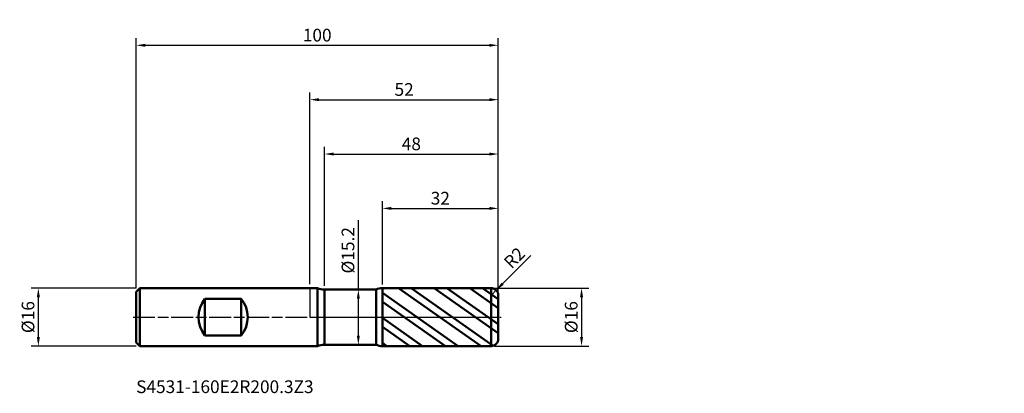
# Model space of a CAD drawing. Units: millimetres. Extents: x -80 to 192, y -21 to 82.
import ezdxf

# ---------------------------------------------------------------- set-up
doc = ezdxf.new("R2010")
doc.units = ezdxf.units.MM
doc.header["$PDMODE"] = 1
doc.linetypes.add('LONGDASH_DASH', pattern=[10.5, 6, -0.75, 3, -0.75])
for name, color, linetype, lineweight, plot in [('1', 4, 'Continuous', 50, False), ('CUT', 1, 'Continuous', 25, False), ('NOCUT', 7, 'Continuous', 25, False)]:
    doc.layers.add(name, color=color, linetype=linetype, lineweight=lineweight, plot=plot)
for name, color, linetype, lineweight in [('2', 7, 'Continuous', 25), ('4', 2, 'LONGDASH_DASH', 25), ('SK1', 4, 'Continuous', 50), ('SK2', 7, 'Continuous', 25), ('SK4', 2, 'LONGDASH_DASH', 25), ('SK6', 5, 'Continuous', 35)]:
    doc.layers.add(name, color=color, linetype=linetype, lineweight=lineweight)
doc.styles.add('STANDARD 3.5', font='monos.ttf', dxfattribs={"height": 3.5})
doc.styles.add('STANDARD 3.5 mm', font='monos.ttf', dxfattribs={"height": 3.5})
doc.dimstyles.new('AM_DIN', dxfattribs={"dimtxt": 3.5, "dimasz": 2.5, "dimexe": 2, "dimexo": 1, "dimgap": 1, "dimtad": 1, "dimdsep": 46, "dimtxsty": 'STANDARD 3.5 mm', "dimcen": 0.09, "dimadec": 0, "dimazin": 2, "dimtfac": 0.707107, "dimtmove": 0, "dimatfit": 3, "dimfxl": 1, "dimtolj": 1, "dimlwd": -1, "dimlwe": -1, "dimarcsym": 0})

# ---------------------------------------------------------------- blocks, each defined once
blk = doc.blocks.new('*D9')
at = {"layer": 'Defpoints', "color": 0}
for p in [(-75, 8), (-47, 8), (-47, -8)]:
    blk.add_point(p, dxfattribs=at)
at = {"layer": 'SK2', "color": 0}
for p, q in [((-48, 8), (-77, 8)), ((-75, -5.5), (-75, 5.5)), ((-48, -8), (-77, -8))]:
    blk.add_line(p, q, dxfattribs=at)
for points in [[(-75.416667, 5.5), (-74.583333, 5.5), (-75, 8)], [(-75.416667, -5.5), (-74.583333, -5.5), (-75, -8)]]:
    blk.add_solid(points, dxfattribs=at)
at = {"layer": 'SK2', "color": 0, "insert": (-77.863141, 0), "char_height": 3.5, "attachment_point": 5, "rotation": 90, "style": 'STANDARD 3.5 mm'}
blk.add_mtext('\\A1;%%C16', dxfattribs=at)
blk = doc.blocks.new('*D10')
at = {"layer": '2', "color": 0}
for p, q in [((51, 8), (77, 8)), ((75, 5.5), (75, -5.5)), ((51, -8), (77, -8))]:
    blk.add_line(p, q, dxfattribs=at)
for points in [[(74.583333, 5.5), (75.416667, 5.5), (75, 8)], [(74.583333, -5.5), (75.416667, -5.5), (75, -8)]]:
    blk.add_solid(points, dxfattribs=at)
at = {"layer": 'Defpoints', "color": 0}
for p in [(50, 8), (50, -8), (75, -8)]:
    blk.add_point(p, dxfattribs=at)
at = {"layer": '2', "color": 0, "insert": (72.136859, 0), "char_height": 3.5, "attachment_point": 5, "rotation": 90, "style": 'STANDARD 3.5 mm'}
blk.add_mtext('\\A1;%%C16', dxfattribs=at)
blk = doc.blocks.new('*D11')
at = {"layer": '2', "color": 0}
for p, q in [((13.357775, 7.6), (13.357775, 26.786226)), ((10.977414, 7.6), (15.357775, 7.6)), ((13.357775, -5.1), (13.357775, 5.1)), ((10.975328, -7.6), (15.357775, -7.6))]:
    blk.add_line(p, q, dxfattribs=at)
for points in [[(12.941109, 5.1), (13.774442, 5.1), (13.357775, 7.6)], [(12.941109, -5.1), (13.774442, -5.1), (13.357775, -7.6)]]:
    blk.add_solid(points, dxfattribs=at)
at = {"layer": 'Defpoints', "color": 0}
for p in [(9.977414, 7.6), (13.357775, 7.6), (9.975328, -7.6)]:
    blk.add_point(p, dxfattribs=at)
at = {"layer": '2', "color": 0, "insert": (10.494634, 18.443113), "char_height": 3.5, "attachment_point": 5, "rotation": 90, "style": 'STANDARD 3.5 mm'}
blk.add_mtext('\\A1;%%C15.2', dxfattribs=at)
blk = doc.blocks.new('*D12')
at = {"layer": '2', "color": 0}
for p, q in [((0, 9.1), (0, 62)), ((2.5, 60), (49.5, 60)), ((52, 7), (52, 62))]:
    blk.add_line(p, q, dxfattribs=at)
for points in [[(2.5, 60.416667), (2.5, 59.583333), (0, 60)], [(49.5, 60.416667), (49.5, 59.583333), (52, 60)]]:
    blk.add_solid(points, dxfattribs=at)
at = {"layer": 'Defpoints', "color": 0}
for p in [(52, 60), (0, 8.1), (52, 6)]:
    blk.add_point(p, dxfattribs=at)
at = {"layer": '2', "color": 0, "insert": (26, 62.81149), "char_height": 3.5, "attachment_point": 5, "style": 'STANDARD 3.5 mm'}
blk.add_mtext('\\A1;52', dxfattribs=at)
blk = doc.blocks.new('*D13')
at = {"layer": '2', "color": 0}
for p, q in [((4, 8.6), (4, 47)), ((52, 7), (52, 47)), ((6.5, 45), (49.5, 45))]:
    blk.add_line(p, q, dxfattribs=at)
for points in [[(6.5, 45.416667), (6.5, 44.583333), (4, 45)], [(49.5, 45.416667), (49.5, 44.583333), (52, 45)]]:
    blk.add_solid(points, dxfattribs=at)
at = {"layer": 'Defpoints', "color": 0}
for p in [(52, 45), (4, 7.6), (52, 6)]:
    blk.add_point(p, dxfattribs=at)
at = {"layer": '2', "color": 0, "insert": (28, 47.81149), "char_height": 3.5, "attachment_point": 5, "style": 'STANDARD 3.5 mm'}
blk.add_mtext('\\A1;48', dxfattribs=at)
blk = doc.blocks.new('*D14')
at = {"layer": '2', "color": 0}
for p, q in [((20, 8.997382), (20, 32)), ((22.5, 30), (49.5, 30)), ((52, 7), (52, 32))]:
    blk.add_line(p, q, dxfattribs=at)
for points in [[(22.5, 30.416667), (22.5, 29.583333), (20, 30)], [(49.5, 30.416667), (49.5, 29.583333), (52, 30)]]:
    blk.add_solid(points, dxfattribs=at)
at = {"layer": 'Defpoints', "color": 0}
for p in [(52, 30), (20, 7.997382), (52, 6)]:
    blk.add_point(p, dxfattribs=at)
at = {"layer": '2', "color": 0, "insert": (36, 32.81149), "char_height": 3.5, "attachment_point": 5, "style": 'STANDARD 3.5 mm'}
blk.add_mtext('\\A1;32', dxfattribs=at)
blk = doc.blocks.new('*D15')
at = {"layer": 'Defpoints', "color": 0}
for p in [(52, 75), (-48, 7), (52, 6)]:
    blk.add_point(p, dxfattribs=at)
at = {"layer": 'SK2', "color": 0}
for p, q in [((-48, 8), (-48, 77)), ((52, 7), (52, 77)), ((-45.5, 75), (49.5, 75))]:
    blk.add_line(p, q, dxfattribs=at)
for points in [[(-45.5, 75.416667), (-45.5, 74.583333), (-48, 75)], [(49.5, 75.416667), (49.5, 74.583333), (52, 75)]]:
    blk.add_solid(points, dxfattribs=at)
at = {"layer": 'SK2', "color": 0, "insert": (2, 77.81149), "char_height": 3.5, "attachment_point": 5, "style": 'STANDARD 3.5 mm'}
blk.add_mtext('\\A1;100', dxfattribs=at)
blk = doc.blocks.new('*D16')
at = {"layer": '2', "color": 0}
for p, q in [((60.971023, 17.010683), (53.176234, 9.187716)), ((50, 6), (51.41166, 7.416763))]:
    blk.add_line(p, q, dxfattribs=at)
blk.add_solid([(52.881075, 9.481812), (53.471393, 8.893621), (51.41166, 7.416763)], dxfattribs=at)
at = {"layer": 'Defpoints', "color": 0}
for p in [(50, 6), (51.41166, 7.416763)]:
    blk.add_point(p, dxfattribs=at)
at = {"layer": '2', "color": 0, "insert": (56.42829, 16.363332), "char_height": 3.5, "attachment_point": 5, "rotation": 45.10335189, "style": 'STANDARD 3.5 mm'}
blk.add_mtext('\\A1;R2', dxfattribs=at)

msp = doc.modelspace()

# ---------------------------------------------------------------- hatches: boundary and pattern name
at = {"layer": '1'}
h = msp.add_hatch(dxfattribs=at)
h.set_pattern_fill('STEEL', color=256, scale=1.78, angle=99.949304, style=0)
h.set_pattern_definition([(144.949, (4e-07, -3e-07), (-3.24566, -4.62657), []), (144.949, (-2.783, -0.488), (-3.24566, -4.62657), [])])
edge = h.paths.add_edge_path()
edge.add_line((52, -6), (52, 0))
edge.add_line((52, 0), (52, 6))
edge.add_arc((50, 6), 2, 0, 90.005)
edge.add_line((49.999826, 8), (20, 7.997382))
edge.add_line((20, 7.997382), (20, -7.997382))
edge.add_line((20, -7.997382), (49.999826, -8))
edge.add_arc((50, -6), 2, 269.995, 360)

# ---------------------------------------------------------------- linework, layer by layer
for p, q in [((2.040409, 8), (0, 8)), ((2.040409, -8), (2.040409, 8)), ((18.262206, 7.6), (4, 7.6)), ((4, -7.6), (4, 7.6)), ((18.262206, -7.6), (18.262206, 7.6)), ((49.999826, 8), (20, 7.997382)), ((20, -7.997382), (20, 7.997382)), ((49.999826, -8), (49.999826, 8)), ((52, -6), (52, 6)), ((0, -8), (2.040409, -8)), ((4, -7.6), (18.262206, -7.6)), ((20, -7.997382), (49.999826, -8))]:
    msp.add_line(p, q, dxfattribs=at)
for centre, radius, start, end in [((4, 12.6), 5, 246.926082, 270), ((20.000349, 3.997382), 4, 90.005, 115.755769), ((50, 6), 2, 0, 90.005), ((4, -12.6), 5, 90, 113.073918), ((20.000349, -3.997382), 4, 244.244231, 269.995), ((50, -6), 2, 269.995, 0)]:
    msp.add_arc(centre, radius, start, end, dxfattribs=at)
for p in [(91.742642, 82.06547), (139.742642, 82.06547), (191.742642, 82.06547), (191.742642, 74.06547)]:
    msp.add_point(p, dxfattribs=at)
at = {"layer": '4'}
msp.add_line((0, 0), (52, 0), dxfattribs=at)
at = {"layer": 'CUT'}
msp.add_lwpolyline([(52, 0), (52, 6), (52, 6, 0.414239), (49.999825, 8), (49.999825, 8), (20, 7.997382), (20, 7.997382), (20, 0), (20, 0)], format="xyb", close=True, dxfattribs=at)
at = {"layer": 'NOCUT'}
msp.add_lwpolyline([(4, 7.6, -0.101021), (2.040408, 8), (2.040408, 8), (0, 8), (0, 8), (0, 0), (0, 0), (20, 0), (20, 0), (20, 7.997382), (20, 7.997382, 0.112834), (18.262205, 7.6), (18.262205, 7.6)], format="xyb", close=True, dxfattribs=at)
at = {"layer": 'SK1'}
for p, q in [((-47, 8), (-48, 7)), ((-48, -7), (-48, 7)), ((0, 8), (-47, 8)), ((-47, -8), (-47, 8)), ((-29, -5.05569), (-29, 5.05569)), ((-29, 5.05569), (-19, 5.05569)), ((-19, -5.05569), (-19, 5.05569)), ((-19, -5.05569), (-29, -5.05569)), ((-48, -7), (-47, -8)), ((-47, -8), (0, -8))]:
    msp.add_line(p, q, dxfattribs=at)
for centre, start, end in [((-22.8, 0), 140.805033, 219.194967), ((-25.2, 0), 320.805033, 39.194967)]:
    msp.add_arc(centre, 8, start, end, dxfattribs=at)
at = {"layer": 'SK4'}
msp.add_line((-48.8, 0), (52.8, 0), dxfattribs=at)

# ---------------------------------------------------------------- texts
at = {"layer": 'SK6', "insert": (-48, -22.046942), "char_height": 3.5, "attachment_point": 7, "line_spacing_factor": 1.072372, "style": 'STANDARD 3.5'}
msp.add_mtext('S4531-160E2R200.3Z3', dxfattribs=at)

# ---------------------------------------------------------------- dimensions: what is measured, and where the dimension line sits
at = {"layer": '2'}
for base, p1, picture, middle in [((52, 60), (0, 8.1), '*D12', (26, 60)), ((52, 45), (4, 7.6), '*D13', (28, 45)), ((52, 30), (20, 7.997382), '*D14', (36, 30))]:
    dim = msp.add_linear_dim(base=base, p1=p1, p2=(52, 6), dimstyle='AM_DIN', dxfattribs=at)
    dim.commit()
    dim.dimension.update_dxf_attribs({"geometry": picture, "text_midpoint": middle, "dimtype": 160})
for base, p1, p2, angle, picture, middle in [((13.357775, 7.6), (9.975328, -7.6), (9.977414, 7.6), 90, '*D11', (13.357775, 18.443113)), ((75, -8), (50, 8), (50, -8), 270, '*D10', (75, 0))]:
    dim = msp.add_linear_dim(base=base, p1=p1, p2=p2, angle=angle, text='%%C<>', dimstyle='AM_DIN', dxfattribs=at)
    dim.commit()
    dim.dimension.update_dxf_attribs({"geometry": picture, "text_midpoint": middle, "dimtype": 160})
dim = msp.add_radius_dim(center=(50, 6), mpoint=(51.41166, 7.416763), dimstyle='AM_DIN', dxfattribs=at)
dim.commit()
dim.dimension.update_dxf_attribs({"geometry": '*D16', "text_midpoint": (58.384179, 14.414488), "dimtype": 164})
at = {"layer": 'SK2'}
dim = msp.add_linear_dim(base=(52, 75), p1=(-48, 7), p2=(52, 6), dimstyle='AM_DIN', dxfattribs=at)
dim.commit()
dim.dimension.update_dxf_attribs({"geometry": '*D15', "text_midpoint": (2, 75), "dimtype": 160})
dim = msp.add_linear_dim(base=(-75, 8), p1=(-47, -8), p2=(-47, 8), angle=90, text='%%C<>', dimstyle='AM_DIN', dxfattribs=at)
dim.commit()
dim.dimension.update_dxf_attribs({"geometry": '*D9', "text_midpoint": (-75, 0), "dimtype": 160})

doc.saveas('drawing.dxf')
